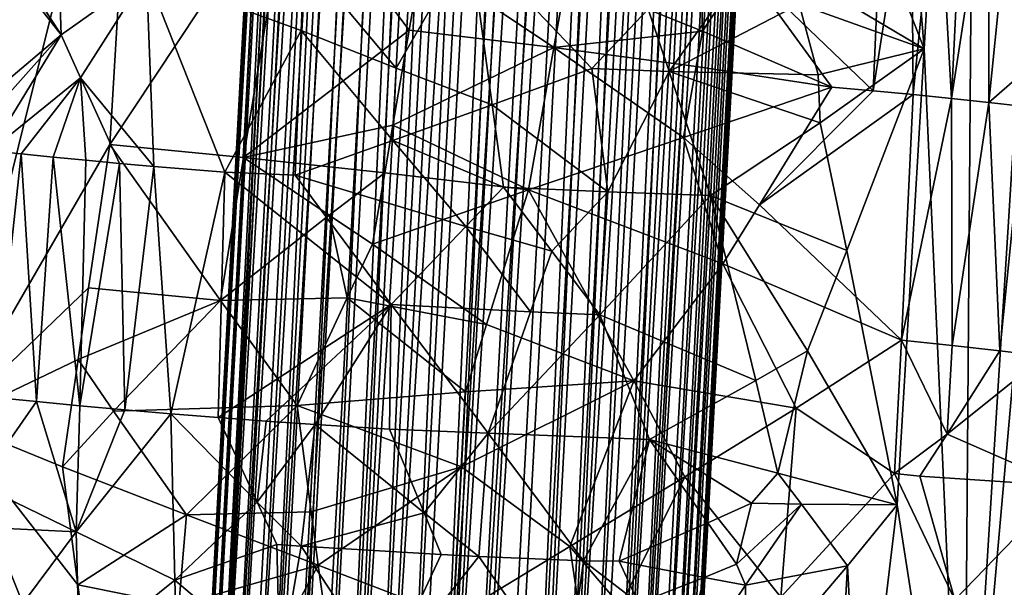
# Model space of a CAD drawing. Extents: x -293 to 293, y 0 to 819.
# Drawn here: x -204 to -180, y 295 to 308 of the extents above; entities that cross this region are included whole.
import ezdxf

# ---------------------------------------------------------------- set-up
doc = ezdxf.new("R2010")
doc.units = 0
doc.header["$MEASUREMENT"] = 0

msp = doc.modelspace()

# ---------------------------------------------------------------- linework, layer by layer
for points in [[(-203.125122, 344.887878, -19.196316), (-205.548584, 298.796417, -17.463135), (-203.908981, 395.837311, -24.075253)], [(-171.512817, 239.831528, -400.081573), (-156.532394, 379.970886, -375.457001), (-199.436981, 5, -438.722504)], [(-172.969681, 240.772324, -398.405945), (-199.436981, 5, -438.722504), (-156.532394, 379.970886, -375.457001)], [(-184.156479, 238.143738, -41.211193), (-200.816376, 5, -19.106115), (-173.482452, 374.500763, -53.223164)], [(-182.889267, 238.20433, -39.900543), (-173.482452, 374.500763, -53.223164), (-200.816376, 5, -19.106115)], [(-184.156479, 238.143738, -41.211193), (-173.482452, 374.500763, -53.223164), (-181.281555, 286.539185, -46.316475)], [(-182.889267, 238.20433, -39.900543), (-178.570801, 286.666229, -43.484116), (-173.482452, 374.500763, -53.223164)], [(-177.170929, 351.994965, -52.977562), (-181.281555, 286.539185, -46.316475), (-173.482452, 374.500763, -53.223164)], [(-194.288452, 365.729645, -33.884415), (-198.493103, 287.361786, -28.196987), (-198.91127, 287.337463, -28.841288)], [(-194.706619, 365.705322, -34.528713), (-194.288452, 365.729645, -33.884415), (-198.91127, 287.337463, -28.841288)], [(-194.288452, 365.729645, -33.884415), (-197.994537, 287.377472, -27.612391), (-198.493103, 287.361786, -28.196987)], [(-193.219437, 365.752106, -32.784924), (-197.424088, 287.384216, -27.097498), (-197.994537, 287.377472, -27.612391)], [(-193.789886, 365.745331, -33.299816), (-193.219437, 365.752106, -32.784924), (-197.994537, 287.377472, -27.612391)], [(-194.288452, 365.729645, -33.884415), (-193.789886, 365.745331, -33.299816), (-197.994537, 287.377472, -27.612391)], [(-193.219437, 365.752106, -32.784924), (-192.586868, 365.749817, -32.348545), (-197.424088, 287.384216, -27.097498)], [(-192.586868, 365.749817, -32.348545), (-196.791519, 287.381958, -26.661121), (-197.424088, 287.384216, -27.097498)], [(-192.586868, 365.749817, -32.348545), (-196.107651, 287.370697, -26.310726), (-196.791519, 287.381958, -26.661121)], [(-192.586868, 365.749817, -32.348545), (-191.903, 365.738556, -31.998152), (-196.107651, 287.370697, -26.310726)], [(-191.903, 365.738556, -31.998152), (-195.384201, 287.350616, -26.052307), (-196.107651, 287.370697, -26.310726)], [(-191.903, 365.738556, -31.998152), (-191.17955, 365.718506, -31.739733), (-195.384201, 287.350616, -26.052307)], [(-195.414688, 365.585327, -36.705624), (-199.619339, 287.217468, -31.018196), (-199.659744, 287.164063, -31.78376)], [(-195.455093, 365.531952, -37.471188), (-195.414688, 365.585327, -36.705624), (-199.659744, 287.164063, -31.78376)], [(-195.455093, 365.531952, -37.471188), (-199.659744, 287.164063, -31.78376), (-199.599792, 287.105408, -32.547657)], [(-195.274597, 365.632538, -35.951488), (-199.479233, 287.264679, -30.264063), (-199.619339, 287.217468, -31.018196)], [(-195.414688, 365.585327, -36.705624), (-195.274597, 365.632538, -35.951488), (-199.619339, 287.217468, -31.018196)], [(-195.395142, 365.473297, -38.235081), (-195.455093, 365.531952, -37.471188), (-199.599792, 287.105408, -32.547657)], [(-195.274597, 365.632538, -35.951488), (-199.241867, 287.304901, -29.534266), (-199.479233, 287.264679, -30.264063)], [(-194.706619, 365.705322, -34.528713), (-198.91127, 287.337463, -28.841288), (-199.241867, 287.304901, -29.534266)], [(-195.037216, 365.67276, -35.221691), (-194.706619, 365.705322, -34.528713), (-199.241867, 287.304901, -29.534266)], [(-195.274597, 365.632538, -35.951488), (-195.037216, 365.67276, -35.221691), (-199.241867, 287.304901, -29.534266)], [(-191.17955, 365.718506, -31.739733), (-194.63353, 287.322113, -25.890287), (-195.384201, 287.350616, -26.052307)], [(-191.17955, 365.718506, -31.739733), (-190.428879, 365.689972, -31.577713), (-194.63353, 287.322113, -25.890287)], [(-190.428879, 365.689972, -31.577713), (-193.868484, 287.285614, -25.827438), (-194.63353, 287.322113, -25.890287)], [(-190.428879, 365.689972, -31.577713), (-189.663834, 365.653503, -31.514864), (-193.868484, 287.285614, -25.827438)], [(-189.663834, 365.653503, -31.514864), (-188.897507, 365.60968, -31.552259), (-193.868484, 287.285614, -25.827438)], [(-188.897507, 365.60968, -31.552259), (-193.102158, 287.241791, -25.864834), (-193.868484, 287.285614, -25.827438)], [(-188.897507, 365.60968, -31.552259), (-188.143021, 365.559235, -31.689262), (-193.102158, 287.241791, -25.864834)], [(-188.143021, 365.559235, -31.689262), (-192.347672, 287.191376, -26.001837), (-193.102158, 287.241791, -25.864834)], [(-188.143021, 365.559235, -31.689262), (-191.61792, 287.135223, -26.236101), (-192.347672, 287.191376, -26.001837)], [(-188.143021, 365.559235, -31.689262), (-187.413269, 365.503082, -31.923527), (-191.61792, 287.135223, -26.236101)], [(-187.413269, 365.503082, -31.923527), (-190.925385, 287.07428, -26.56362), (-191.61792, 287.135223, -26.236101)], [(-187.413269, 365.503082, -31.923527), (-186.720734, 365.442169, -32.251045), (-190.925385, 287.07428, -26.56362)], [(-195.395142, 365.473297, -38.235081), (-199.599792, 287.105408, -32.547657), (-199.440491, 287.042511, -33.296814)], [(-195.23584, 365.41037, -38.984238), (-195.395142, 365.473297, -38.235081), (-199.440491, 287.042511, -33.296814)], [(-195.23584, 365.41037, -38.984238), (-199.440491, 287.042511, -33.296814), (-199.184555, 286.97641, -34.018414)], [(-194.979919, 365.344269, -39.705837), (-195.23584, 365.41037, -38.984238), (-199.184555, 286.97641, -34.018414)], [(-194.631744, 365.276123, -40.387535), (-194.979919, 365.344269, -39.705837), (-199.184555, 286.97641, -34.018414)], [(-194.631744, 365.276123, -40.387535), (-199.184555, 286.97641, -34.018414), (-198.836395, 286.908234, -34.700108)], [(-194.197296, 365.207092, -41.017662), (-194.631744, 365.276123, -40.387535), (-198.836395, 286.908234, -34.700108)], [(-186.720734, 365.442169, -32.251045), (-190.281937, 287.009644, -26.978788), (-190.925385, 287.07428, -26.56362)], [(-186.720734, 365.442169, -32.251045), (-186.077286, 365.377502, -32.666214), (-190.281937, 287.009644, -26.978788)], [(-186.077286, 365.377502, -32.666214), (-189.698578, 286.942352, -27.474503), (-190.281937, 287.009644, -26.978788)], [(-186.077286, 365.377502, -32.666214), (-185.493927, 365.310242, -33.16193), (-189.698578, 286.942352, -27.474503)], [(-185.493927, 365.310242, -33.16193), (-189.185287, 286.873627, -28.042282), (-189.698578, 286.942352, -27.474503)], [(-185.493927, 365.310242, -33.16193), (-184.980637, 365.241486, -33.729706), (-189.185287, 286.873627, -28.042282)], [(-194.197296, 365.207092, -41.017662), (-198.836395, 286.908234, -34.700108), (-198.401947, 286.839203, -35.330238)], [(-193.684006, 365.138336, -41.585442), (-194.197296, 365.207092, -41.017662), (-198.401947, 286.839203, -35.330238)], [(-193.684006, 365.138336, -41.585442), (-198.401947, 286.839203, -35.330238), (-197.888657, 286.770477, -35.898018)], [(-193.684006, 365.138336, -41.585442), (-197.888657, 286.770477, -35.898018), (-197.305298, 286.703186, -36.39373)], [(-193.100647, 365.071045, -42.081158), (-193.684006, 365.138336, -41.585442), (-197.305298, 286.703186, -36.39373)], [(-193.100647, 365.071045, -42.081158), (-197.305298, 286.703186, -36.39373), (-196.66185, 286.63855, -36.808899)], [(-192.457199, 365.006409, -42.496323), (-193.100647, 365.071045, -42.081158), (-196.66185, 286.63855, -36.808899)], [(-184.980637, 365.241486, -33.729706), (-184.546188, 365.172455, -34.359837), (-189.185287, 286.873627, -28.042282)], [(-184.546188, 365.172455, -34.359837), (-188.750839, 286.804565, -28.672411), (-189.185287, 286.873627, -28.042282)], [(-184.546188, 365.172455, -34.359837), (-188.402679, 286.73642, -29.354107), (-188.750839, 286.804565, -28.672411)], [(-184.546188, 365.172455, -34.359837), (-184.198029, 365.104309, -35.041531), (-188.402679, 286.73642, -29.354107)], [(-184.198029, 365.104309, -35.041531), (-188.146744, 286.670319, -30.075706), (-188.402679, 286.73642, -29.354107)], [(-184.198029, 365.104309, -35.041531), (-183.942093, 365.038208, -35.76313), (-188.146744, 286.670319, -30.075706)], [(-183.942093, 365.038208, -35.76313), (-187.987442, 286.607422, -30.824863), (-188.146744, 286.670319, -30.075706)], [(-183.942093, 365.038208, -35.76313), (-183.782791, 364.975281, -36.512287), (-187.987442, 286.607422, -30.824863)], [(-192.457199, 365.006409, -42.496323), (-196.66185, 286.63855, -36.808899), (-195.969315, 286.577606, -37.136417)], [(-191.764664, 364.945465, -42.823845), (-192.457199, 365.006409, -42.496323), (-195.969315, 286.577606, -37.136417)], [(-191.034912, 364.889313, -43.058109), (-191.764664, 364.945465, -42.823845), (-195.969315, 286.577606, -37.136417)], [(-191.034912, 364.889313, -43.058109), (-195.969315, 286.577606, -37.136417), (-195.239563, 286.521454, -37.370682)], [(-190.280426, 364.838898, -43.19511), (-191.034912, 364.889313, -43.058109), (-195.239563, 286.521454, -37.370682)], [(-190.280426, 364.838898, -43.19511), (-195.239563, 286.521454, -37.370682), (-194.485077, 286.471039, -37.507687)], [(-190.280426, 364.838898, -43.19511), (-194.485077, 286.471039, -37.507687), (-193.71875, 286.427216, -37.545082)], [(-189.514099, 364.795074, -43.232506), (-190.280426, 364.838898, -43.19511), (-193.71875, 286.427216, -37.545082)], [(-188.749054, 364.758575, -43.169659), (-189.514099, 364.795074, -43.232506), (-193.71875, 286.427216, -37.545082)], [(-183.903351, 364.81601, -38.795883), (-184.140717, 364.775787, -39.525681), (-188.345367, 286.407928, -33.838253)], [(-183.903351, 364.81601, -38.795883), (-188.345367, 286.407928, -33.838253), (-188.108002, 286.448151, -33.108456)], [(-183.903351, 364.81601, -38.795883), (-188.108002, 286.448151, -33.108456), (-187.967896, 286.495361, -32.354324)], [(-183.782791, 364.975281, -36.512287), (-187.92749, 286.548767, -31.588758), (-187.987442, 286.607422, -30.824863)], [(-183.722839, 364.916626, -37.276184), (-187.967896, 286.495361, -32.354324), (-187.92749, 286.548767, -31.588758)], [(-183.722839, 364.916626, -37.276184), (-183.763245, 364.86322, -38.041748), (-187.967896, 286.495361, -32.354324)], [(-183.763245, 364.86322, -38.041748), (-183.903351, 364.81601, -38.795883), (-187.967896, 286.495361, -32.354324)], [(-183.782791, 364.975281, -36.512287), (-183.722839, 364.916626, -37.276184), (-187.92749, 286.548767, -31.588758)], [(-188.749054, 364.758575, -43.169659), (-193.71875, 286.427216, -37.545082), (-192.953705, 286.390717, -37.482231)], [(-187.998383, 364.730072, -43.007637), (-188.749054, 364.758575, -43.169659), (-192.953705, 286.390717, -37.482231)], [(-187.998383, 364.730072, -43.007637), (-192.953705, 286.390717, -37.482231), (-192.203033, 286.362213, -37.320213)], [(-187.998383, 364.730072, -43.007637), (-192.203033, 286.362213, -37.320213), (-191.479584, 286.342133, -37.061794)], [(-187.274933, 364.710022, -42.749218), (-187.998383, 364.730072, -43.007637), (-191.479584, 286.342133, -37.061794)], [(-187.274933, 364.710022, -42.749218), (-191.479584, 286.342133, -37.061794), (-190.795715, 286.330872, -36.711399)], [(-186.591064, 364.698761, -42.398823), (-187.274933, 364.710022, -42.749218), (-190.795715, 286.330872, -36.711399)], [(-185.958496, 364.696472, -41.962448), (-186.591064, 364.698761, -42.398823), (-190.795715, 286.330872, -36.711399)], [(-185.958496, 364.696472, -41.962448), (-190.795715, 286.330872, -36.711399), (-190.163147, 286.328613, -36.275021)], [(-185.958496, 364.696472, -41.962448), (-190.163147, 286.328613, -36.275021), (-189.592697, 286.335358, -35.760128)], [(-184.889481, 364.718903, -40.862957), (-189.592697, 286.335358, -35.760128), (-189.094131, 286.351044, -35.175533)], [(-184.889481, 364.718903, -40.862957), (-185.388046, 364.703247, -41.447556), (-189.592697, 286.335358, -35.760128)], [(-185.388046, 364.703247, -41.447556), (-185.958496, 364.696472, -41.962448), (-189.592697, 286.335358, -35.760128)], [(-184.471313, 364.743225, -40.218658), (-184.889481, 364.718903, -40.862957), (-189.094131, 286.351044, -35.175533)], [(-184.471313, 364.743225, -40.218658), (-189.094131, 286.351044, -35.175533), (-188.675964, 286.375366, -34.531231)], [(-184.140717, 364.775787, -39.525681), (-184.471313, 364.743225, -40.218658), (-188.675964, 286.375366, -34.531231)], [(-184.140717, 364.775787, -39.525681), (-188.675964, 286.375366, -34.531231), (-188.345367, 286.407928, -33.838253)], [(-147.436539, 229.466492, -375.898102), (-183.203369, 5, -422.389557), (-127.604065, 361.21936, -347.35675)], [(-148.68512, 229.539093, -374.580414), (-127.604065, 361.21936, -347.35675), (-183.203369, 5, -422.389557)], [(-177.170929, 351.994965, -52.977562), (-180.949753, 329.521484, -52.353638), (-181.281555, 286.539185, -46.316475)], [(-203.125122, 344.887878, -19.196316), (-201.03418, 316.927643, -15.892948), (-205.548584, 298.796417, -17.463135)], [(-183.071686, 318.244385, -52.002197), (-182.228287, 307.699524, -50.111523), (-180.949753, 329.521484, -52.353638)], [(-182.228287, 307.699524, -50.111523), (-181.281555, 286.539185, -46.316475), (-180.949753, 329.521484, -52.353638)], [(-183.071686, 318.244385, -52.002197), (-184.136658, 312.609528, -51.778664), (-182.228287, 307.699524, -50.111523)], [(-201.03418, 316.927643, -15.892948), (-201.717285, 305.409454, -15.452523), (-205.548584, 298.796417, -17.463135)], [(-201.03418, 316.927643, -15.892948), (-197.391907, 311.938049, -14.239518), (-201.717285, 305.409454, -15.452523)], [(-186.518524, 309.653229, -14.485811), (-183.190887, 312.578247, -15.941696), (-183.450958, 306.697601, -15.731629)], [(-184.136658, 312.609528, -51.778664), (-185.444656, 309.6185, -51.946304), (-182.228287, 307.699524, -50.111523)], [(-183.190887, 312.578247, -15.941696), (-182.541519, 312.517578, -16.297424), (-183.450958, 306.697601, -15.731629)], [(-182.541519, 312.517578, -16.297424), (-182.494247, 306.606689, -16.277031), (-183.450958, 306.697601, -15.731629)], [(-182.541519, 312.517578, -16.297424), (-181.906021, 312.455902, -16.677206), (-182.494247, 306.606689, -16.277031)], [(-181.906021, 312.455902, -16.677206), (-181.569855, 306.513672, -16.875273), (-182.494247, 306.606689, -16.277031)], [(-181.906021, 312.455902, -16.677206), (-181.285278, 312.393341, -17.080511), (-181.569855, 306.513672, -16.875273)], [(-181.285278, 312.393341, -17.080511), (-180.680161, 312.329956, -17.506777), (-181.569855, 306.513672, -16.875273)], [(-180.680161, 312.329956, -17.506777), (-180.68071, 306.418854, -17.524473), (-181.569855, 306.513672, -16.875273)], [(-180.680161, 312.329956, -17.506777), (-180.091507, 312.265808, -17.955404), (-180.68071, 306.418854, -17.524473)], [(-177.71489, 309.015411, -20.269518), (-180.68071, 306.418854, -17.524473), (-180.091507, 312.265808, -17.955404)], [(-201.717285, 305.409454, -15.452523), (-197.391907, 311.938049, -14.239518), (-198.514191, 305.09906, -14.152745)], [(-198.514191, 305.09906, -14.152745), (-197.391907, 311.938049, -14.239518), (-194.550201, 308.15036, -13.54505)], [(-194.254089, 309.856689, -13.602434), (-194.550201, 308.15036, -13.54505), (-197.391907, 311.938049, -14.239518)], [(-202.878494, 308.035126, -50.168621), (-205.399551, 311.248322, -48.549778), (-205.979446, 305.422302, -47.671055)], [(-202.878494, 308.035126, -50.168621), (-204.930496, 311.194946, -48.938728), (-205.399551, 311.248322, -48.549778)], [(-202.962814, 310.33905, -50.283821), (-204.930496, 311.194946, -48.938728), (-202.878494, 308.035126, -50.168621)], [(-187.602585, 311.081604, -14.211688), (-187.53035, 308.127716, -14.14413), (-190.785431, 309.437836, -13.60119)], [(-187.602585, 311.081604, -14.211688), (-186.518524, 309.653229, -14.485811), (-187.53035, 308.127716, -14.14413)], [(-202.962814, 310.33905, -50.283821), (-202.878494, 308.035126, -50.168621), (-200.839874, 309.493591, -51.370487)], [(-194.865082, 307.243103, -52.863388), (-193.104599, 310.305237, -53.291824), (-197.067276, 309.876617, -52.715565)], [(-194.865082, 307.243103, -52.863388), (-192.56427, 306.360443, -52.9053), (-193.104599, 310.305237, -53.291824)], [(-190.180801, 307.229218, -52.844952), (-193.104599, 310.305237, -53.291824), (-192.56427, 306.360443, -52.9053)], [(-188.835571, 308.651947, -52.790653), (-193.104599, 310.305237, -53.291824), (-190.180801, 307.229218, -52.844952)], [(-197.067276, 309.876617, -52.715565), (-200.839874, 309.493591, -51.370487), (-197.139328, 308.14444, -52.544521)], [(-194.865082, 307.243103, -52.863388), (-197.067276, 309.876617, -52.715565), (-197.139328, 308.14444, -52.544521)], [(-194.254089, 309.856689, -13.602434), (-191.08992, 307.734619, -13.506975), (-194.550201, 308.15036, -13.54505)], [(-194.254089, 309.856689, -13.602434), (-190.785431, 309.437836, -13.60119), (-191.08992, 307.734619, -13.506975)], [(-186.518524, 309.653229, -14.485811), (-184.436981, 306.786102, -15.240785), (-187.53035, 308.127716, -14.14413)], [(-186.518524, 309.653229, -14.485811), (-183.450958, 306.697601, -15.731629), (-184.436981, 306.786102, -15.240785)], [(-200.839874, 309.493591, -51.370487), (-202.878494, 308.035126, -50.168621), (-202.421066, 307.009644, -50.363197)], [(-200.839874, 309.493591, -51.370487), (-202.421066, 307.009644, -50.363197), (-200.662323, 304.889221, -51.085735)], [(-200.839874, 309.493591, -51.370487), (-200.662323, 304.889221, -51.085735), (-198.966232, 304.751526, -51.728947)], [(-197.139328, 308.14444, -52.544521), (-200.839874, 309.493591, -51.370487), (-198.966232, 304.751526, -51.728947)], [(-187.53035, 308.127716, -14.14413), (-191.08992, 307.734619, -13.506975), (-190.785431, 309.437836, -13.60119)], [(-185.444656, 309.6185, -51.946304), (-185.215225, 308.770996, -51.752178), (-182.228287, 307.699524, -50.111523)], [(-186.79982, 309.326263, -52.371059), (-188.835571, 308.651947, -52.790653), (-188.330994, 307.163696, -52.519459)], [(-185.215225, 308.770996, -51.752178), (-186.79982, 309.326263, -52.371059), (-188.330994, 307.163696, -52.519459)], [(-177.71489, 309.015411, -20.269518), (-179.829605, 306.32251, -18.222589), (-180.68071, 306.418854, -17.524473)], [(-185.215225, 308.770996, -51.752178), (-188.330994, 307.163696, -52.519459), (-184.763611, 307.077271, -51.35183)], [(-185.215225, 308.770996, -51.752178), (-184.763611, 307.077271, -51.35183), (-182.228287, 307.699524, -50.111523)], [(-188.835571, 308.651947, -52.790653), (-190.180801, 307.229218, -52.844952), (-188.330994, 307.163696, -52.519459)], [(-202.878494, 308.035126, -50.168621), (-205.979446, 305.422302, -47.671055), (-205.292099, 305.34256, -48.261787)], [(-202.878494, 308.035126, -50.168621), (-205.292099, 305.34256, -48.261787), (-204.578033, 305.263733, -48.820076)], [(-202.878494, 308.035126, -50.168621), (-204.578033, 305.263733, -48.820076), (-202.421066, 307.009644, -50.363197)], [(-197.139328, 308.14444, -52.544521), (-198.966232, 304.751526, -51.728947), (-197.283569, 304.680084, -52.202385)], [(-194.9431, 305.874939, -13.47181), (-198.514191, 305.09906, -14.152745), (-194.550201, 308.15036, -13.54505)], [(-197.139328, 308.14444, -52.544521), (-197.283569, 304.680084, -52.202385), (-194.942688, 305.511383, -52.690186)], [(-194.865082, 307.243103, -52.863388), (-197.139328, 308.14444, -52.544521), (-194.942688, 305.511383, -52.690186)], [(-194.9431, 305.874939, -13.47181), (-194.550201, 308.15036, -13.54505), (-191.08992, 307.734619, -13.506975)], [(-187.53035, 308.127716, -14.14413), (-187.683426, 307.277527, -14.078453), (-191.08992, 307.734619, -13.506975)], [(-187.53035, 308.127716, -14.14413), (-184.436981, 306.786102, -15.240785), (-187.683426, 307.277527, -14.078453)], [(-194.9431, 305.874939, -13.47181), (-191.08992, 307.734619, -13.506975), (-191.696381, 304.327576, -13.325398)], [(-191.08992, 307.734619, -13.506975), (-187.989258, 305.576935, -13.948897), (-191.696381, 304.327576, -13.325398)], [(-187.683426, 307.277527, -14.078453), (-187.989258, 305.576935, -13.948897), (-191.08992, 307.734619, -13.506975)], [(-184.718246, 305.930023, -51.186264), (-182.228287, 307.699524, -50.111523), (-184.763611, 307.077271, -51.35183)], [(-184.718246, 305.930023, -51.186264), (-184.075836, 302.878906, -50.490025), (-182.228287, 307.699524, -50.111523)], [(-184.075836, 302.878906, -50.490025), (-182.873062, 296.788727, -48.992496), (-182.228287, 307.699524, -50.111523)], [(-182.228287, 307.699524, -50.111523), (-182.873062, 296.788727, -48.992496), (-181.281555, 286.539185, -46.316475)], [(-194.865082, 307.243103, -52.863388), (-194.942688, 305.511383, -52.690186), (-192.56427, 306.360443, -52.9053)], [(-189.795212, 304.27774, -52.47147), (-190.180801, 307.229218, -52.844952), (-192.56427, 306.360443, -52.9053)], [(-189.795212, 304.27774, -52.47147), (-188.330994, 307.163696, -52.519459), (-190.180801, 307.229218, -52.844952)], [(-189.795212, 304.27774, -52.47147), (-187.341736, 304.192047, -51.925079), (-188.330994, 307.163696, -52.519459)], [(-184.718246, 305.930023, -51.186264), (-184.763611, 307.077271, -51.35183), (-188.330994, 307.163696, -52.519459)], [(-184.718246, 305.930023, -51.186264), (-188.330994, 307.163696, -52.519459), (-187.341736, 304.192047, -51.925079)], [(-187.683426, 307.277527, -14.078453), (-184.436981, 306.786102, -15.240785), (-187.989258, 305.576935, -13.948897)], [(-202.421066, 307.009644, -50.363197), (-204.578033, 305.263733, -48.820076), (-203.838791, 305.185974, -49.34473)], [(-202.421066, 307.009644, -50.363197), (-203.838791, 305.185974, -49.34473), (-203.075958, 305.109497, -49.834629)], [(-202.421066, 307.009644, -50.363197), (-203.075958, 305.109497, -49.834629), (-202.291138, 305.034424, -50.288731)], [(-202.421066, 307.009644, -50.363197), (-202.291138, 305.034424, -50.288731), (-201.486023, 304.960968, -50.706062)], [(-202.421066, 307.009644, -50.363197), (-201.486023, 304.960968, -50.706062), (-200.662323, 304.889221, -51.085735)], [(-187.989258, 305.576935, -13.948897), (-184.436981, 306.786102, -15.240785), (-186.164352, 303.969147, -14.469302)], [(-186.164352, 303.969147, -14.469302), (-184.436981, 306.786102, -15.240785), (-183.450958, 306.697601, -15.731629)], [(-186.164352, 303.969147, -14.469302), (-183.450958, 306.697601, -15.731629), (-182.494247, 306.606689, -16.277031)], [(-186.164352, 303.969147, -14.469302), (-182.494247, 306.606689, -16.277031), (-182.769211, 300.726654, -16.069391)], [(-182.494247, 306.606689, -16.277031), (-181.569855, 306.513672, -16.875273), (-182.769211, 300.726654, -16.069391)], [(-194.942688, 305.511383, -52.690186), (-192.297226, 304.388977, -52.70145), (-192.56427, 306.360443, -52.9053)], [(-189.795212, 304.27774, -52.47147), (-192.56427, 306.360443, -52.9053), (-192.297226, 304.388977, -52.70145)], [(-181.569855, 306.513672, -16.875273), (-181.560822, 300.602936, -16.880873), (-182.769211, 300.726654, -16.069391)], [(-181.569855, 306.513672, -16.875273), (-180.68071, 306.418854, -17.524473), (-181.560822, 300.602936, -16.880873)], [(-180.68071, 306.418854, -17.524473), (-180.416855, 300.476257, -17.780519), (-181.560822, 300.602936, -16.880873)], [(-180.68071, 306.418854, -17.524473), (-179.829605, 306.32251, -18.222589), (-180.416855, 300.476257, -17.780519)], [(-179.829605, 306.32251, -18.222589), (-179.343735, 300.347382, -18.763298), (-180.416855, 300.476257, -17.780519)], [(-194.9431, 305.874939, -13.47181), (-195.138718, 304.737061, -13.436581), (-198.514191, 305.09906, -14.152745)], [(-194.9431, 305.874939, -13.47181), (-191.696381, 304.327576, -13.325398), (-195.138718, 304.737061, -13.436581)], [(-184.718246, 305.930023, -51.186264), (-187.341736, 304.192047, -51.925079), (-184.075836, 302.878906, -50.490025)], [(-202.225464, 301.981873, -15.481209), (-205.548584, 298.796417, -17.463135), (-201.717285, 305.409454, -15.452523)], [(-202.225464, 301.981873, -15.481209), (-201.717285, 305.409454, -15.452523), (-199.065735, 301.678253, -14.120331)], [(-201.717285, 305.409454, -15.452523), (-198.514191, 305.09906, -14.152745), (-199.065735, 301.678253, -14.120331)], [(-194.942688, 305.511383, -52.690186), (-197.283569, 304.680084, -52.202385), (-193.195175, 303.449951, -52.607845)], [(-194.942688, 305.511383, -52.690186), (-193.195175, 303.449951, -52.607845), (-192.297226, 304.388977, -52.70145)], [(-187.989258, 305.576935, -13.948897), (-187.042114, 302.557709, -14.134882), (-191.696381, 304.327576, -13.325398)], [(-187.989258, 305.576935, -13.948897), (-186.164352, 303.969147, -14.469302), (-187.042114, 302.557709, -14.134882)], [(-203.838791, 305.185974, -49.34473), (-204.578033, 305.263733, -48.820076), (-204.464935, 299.359863, -48.501392)], [(-203.838791, 305.185974, -49.34473), (-204.464935, 299.359863, -48.501392), (-203.468033, 299.258087, -49.166702)], [(-203.075958, 305.109497, -49.834629), (-203.838791, 305.185974, -49.34473), (-203.468033, 299.258087, -49.166702)], [(-203.075958, 305.109497, -49.834629), (-203.468033, 299.258087, -49.166702), (-202.431793, 299.158783, -49.769295)], [(-202.291138, 305.034424, -50.288731), (-203.075958, 305.109497, -49.834629), (-202.431793, 299.158783, -49.769295)], [(-201.486023, 304.960968, -50.706062), (-202.291138, 305.034424, -50.288731), (-202.431793, 299.158783, -49.769295)], [(-201.486023, 304.960968, -50.706062), (-202.431793, 299.158783, -49.769295), (-201.360123, 299.062256, -50.306885)], [(-200.662323, 304.889221, -51.085735), (-201.486023, 304.960968, -50.706062), (-201.360123, 299.062256, -50.306885)], [(-196.468597, 303.724548, -13.582215), (-199.065735, 301.678253, -14.120331), (-198.514191, 305.09906, -14.152745)], [(-196.468597, 303.724548, -13.582215), (-198.514191, 305.09906, -14.152745), (-195.138718, 304.737061, -13.436581)], [(-200.662323, 304.889221, -51.085735), (-201.360123, 299.062256, -50.306885), (-200.25708, 298.968933, -50.777428)], [(-198.966232, 304.751526, -51.728947), (-200.662323, 304.889221, -51.085735), (-200.25708, 298.968933, -50.777428)], [(-198.966232, 304.751526, -51.728947), (-200.25708, 298.968933, -50.777428), (-199.126877, 298.87915, -51.179146)], [(-194.980316, 301.579224, -52.312195), (-198.966232, 304.751526, -51.728947), (-199.126877, 298.87915, -51.179146)], [(-194.980316, 301.579224, -52.312195), (-197.283569, 304.680084, -52.202385), (-198.966232, 304.751526, -51.728947)], [(-196.468597, 303.724548, -13.582215), (-195.138718, 304.737061, -13.436581), (-195.431091, 303.03009, -13.38546)], [(-195.138718, 304.737061, -13.436581), (-191.696381, 304.327576, -13.325398), (-195.431091, 303.03009, -13.38546)], [(-193.195175, 303.449951, -52.607845), (-197.283569, 304.680084, -52.202385), (-194.980316, 301.579224, -52.312195)], [(-195.431091, 303.03009, -13.38546), (-191.696381, 304.327576, -13.325398), (-192.704056, 301.104065, -13.148771)], [(-192.297226, 304.388977, -52.70145), (-193.195175, 303.449951, -52.607845), (-191.137344, 302.858215, -52.479073)], [(-192.704056, 301.104065, -13.148771), (-191.696381, 304.327576, -13.325398), (-189.173889, 299.752991, -13.493553)], [(-189.795212, 304.27774, -52.47147), (-192.297226, 304.388977, -52.70145), (-191.137344, 302.858215, -52.479073)], [(-187.042114, 302.557709, -14.134882), (-189.173889, 299.752991, -13.493553), (-191.696381, 304.327576, -13.325398)], [(-189.795212, 304.27774, -52.47147), (-191.137344, 302.858215, -52.479073), (-189.989563, 301.33374, -52.17902)], [(-189.795212, 304.27774, -52.47147), (-189.989563, 301.33374, -52.17902), (-187.341736, 304.192047, -51.925079)], [(-186.253647, 299.76004, -51.037365), (-187.341736, 304.192047, -51.925079), (-189.989563, 301.33374, -52.17902)], [(-185.018005, 300.473572, -50.624203), (-187.341736, 304.192047, -51.925079), (-186.253647, 299.76004, -51.037365)], [(-184.075836, 302.878906, -50.490025), (-187.341736, 304.192047, -51.925079), (-185.018005, 300.473572, -50.624203)], [(-186.164352, 303.969147, -14.469302), (-182.769211, 300.726654, -16.069391), (-187.042114, 302.557709, -14.134882)], [(-196.468597, 303.724548, -13.582215), (-196.035309, 301.744293, -13.40398), (-199.065735, 301.678253, -14.120331)], [(-196.468597, 303.724548, -13.582215), (-195.431091, 303.03009, -13.38546), (-196.035309, 301.744293, -13.40398)], [(-193.195175, 303.449951, -52.607845), (-194.980316, 301.579224, -52.312195), (-191.647873, 301.404999, -52.365036)], [(-191.137344, 302.858215, -52.479073), (-193.195175, 303.449951, -52.607845), (-191.647873, 301.404999, -52.365036)], [(-195.431091, 303.03009, -13.38546), (-192.704056, 301.104065, -13.148771), (-196.035309, 301.744293, -13.40398)], [(-191.137344, 302.858215, -52.479073), (-191.647873, 301.404999, -52.365036), (-189.989563, 301.33374, -52.17902)], [(-184.075836, 302.878906, -50.490025), (-185.018005, 300.473572, -50.624203), (-182.873062, 296.788727, -48.992496)], [(-185.291046, 299.100983, -14.720561), (-189.173889, 299.752991, -13.493553), (-187.042114, 302.557709, -14.134882)], [(-185.291046, 299.100983, -14.720561), (-187.042114, 302.557709, -14.134882), (-182.769211, 300.726654, -16.069391)], [(-202.225464, 301.981873, -15.481209), (-202.476654, 300.267761, -15.497742), (-205.548584, 298.796417, -17.463135)], [(-202.225464, 301.981873, -15.481209), (-199.065735, 301.678253, -14.120331), (-202.476654, 300.267761, -15.497742)], [(-202.476654, 300.267761, -15.497742), (-199.065735, 301.678253, -14.120331), (-201.629791, 299.031494, -14.978116)], [(-201.629791, 299.031494, -14.978116), (-199.065735, 301.678253, -14.120331), (-197.230377, 299.168823, -13.484791)], [(-196.035309, 301.744293, -13.40398), (-197.230377, 299.168823, -13.484791), (-199.065735, 301.678253, -14.120331)], [(-196.035309, 301.744293, -13.40398), (-193.205338, 299.491241, -13.07369), (-197.230377, 299.168823, -13.484791)], [(-196.035309, 301.744293, -13.40398), (-192.704056, 301.104065, -13.148771), (-193.205338, 299.491241, -13.07369)], [(-194.980316, 301.579224, -52.312195), (-199.126877, 298.87915, -51.179146), (-197.973801, 298.793213, -51.510509)], [(-194.980316, 301.579224, -52.312195), (-197.973801, 298.793213, -51.510509), (-196.8022, 298.711517, -51.770267)], [(-194.980316, 301.579224, -52.312195), (-196.8022, 298.711517, -51.770267), (-195.019821, 298.597504, -52.023556)], [(-194.980316, 301.579224, -52.312195), (-195.019821, 298.597504, -52.023556), (-192.665131, 298.500458, -52.108555)], [(-191.647873, 301.404999, -52.365036), (-194.980316, 301.579224, -52.312195), (-192.665131, 298.500458, -52.108555)], [(-189.989563, 301.33374, -52.17902), (-191.647873, 301.404999, -52.365036), (-192.665131, 298.500458, -52.108555)], [(-189.989563, 301.33374, -52.17902), (-192.665131, 298.500458, -52.108555), (-188.799042, 298.354401, -51.623451)], [(-186.253647, 299.76004, -51.037365), (-189.989563, 301.33374, -52.17902), (-188.799042, 298.354401, -51.623451)], [(-192.704056, 301.104065, -13.148771), (-189.173889, 299.752991, -13.493553), (-193.205338, 299.491241, -13.07369)], [(-185.291046, 299.100983, -14.720561), (-182.769211, 300.726654, -16.069391), (-182.937286, 297.535492, -15.945504)], [(-182.937286, 297.535492, -15.945504), (-182.769211, 300.726654, -16.069391), (-181.678146, 298.475769, -16.798258)], [(-181.678146, 298.475769, -16.798258), (-182.769211, 300.726654, -16.069391), (-181.560822, 300.602936, -16.880873)], [(-185.018005, 300.473572, -50.624203), (-186.253647, 299.76004, -51.037365), (-185.729126, 297.547607, -50.558899)], [(-185.018005, 300.473572, -50.624203), (-185.729126, 297.547607, -50.558899), (-182.873062, 296.788727, -48.992496)], [(-181.678146, 298.475769, -16.798258), (-181.560822, 300.602936, -16.880873), (-180.416855, 300.476257, -17.780519)], [(-181.678146, 298.475769, -16.798258), (-180.416855, 300.476257, -17.780519), (-179.343735, 300.347382, -18.763298)], [(-202.476654, 300.267761, -15.497742), (-202.849808, 297.696228, -15.525208), (-205.548584, 298.796417, -17.463135)], [(-202.476654, 300.267761, -15.497742), (-201.629791, 299.031494, -14.978116), (-202.849808, 297.696228, -15.525208)], [(-178.848892, 297.238495, -19.351068), (-181.678146, 298.475769, -16.798258), (-179.343735, 300.347382, -18.763298)], [(-193.301498, 297.694611, -12.993931), (-189.173889, 299.752991, -13.493553), (-190.704559, 295.791901, -13.091781)], [(-193.205338, 299.491241, -13.07369), (-189.173889, 299.752991, -13.493553), (-193.301498, 297.694611, -12.993931)], [(-190.704559, 295.791901, -13.091781), (-189.173889, 299.752991, -13.493553), (-187.952988, 297.457336, -13.723063)], [(-185.291046, 299.100983, -14.720561), (-187.952988, 297.457336, -13.723063), (-189.173889, 299.752991, -13.493553)], [(-186.253647, 299.76004, -51.037365), (-188.799042, 298.354401, -51.623451), (-185.729126, 297.547607, -50.558899)], [(-204.860382, 297.275482, -48.068531), (-203.468033, 299.258087, -49.166702), (-204.464935, 299.359863, -48.501392)], [(-193.205338, 299.491241, -13.07369), (-193.301498, 297.694611, -12.993931), (-197.230377, 299.168823, -13.484791)], [(-202.518631, 296.141235, -49.494308), (-203.468033, 299.258087, -49.166702), (-204.860382, 297.275482, -48.068531)], [(-202.518631, 296.141235, -49.494308), (-202.431793, 299.158783, -49.769295), (-203.468033, 299.258087, -49.166702)], [(-202.518631, 296.141235, -49.494308), (-201.360123, 299.062256, -50.306885), (-202.431793, 299.158783, -49.769295)], [(-202.518631, 296.141235, -49.494308), (-200.25708, 298.968933, -50.777428), (-201.360123, 299.062256, -50.306885)], [(-201.629791, 299.031494, -14.978116), (-197.230377, 299.168823, -13.484791), (-199.880661, 296.54538, -14.084919)], [(-196.896835, 296.620453, -13.279055), (-199.880661, 296.54538, -14.084919), (-197.230377, 299.168823, -13.484791)], [(-196.896835, 296.620453, -13.279055), (-197.230377, 299.168823, -13.484791), (-193.301498, 297.694611, -12.993931)], [(-185.291046, 299.100983, -14.720561), (-185.656799, 294.578735, -14.477401), (-187.952988, 297.457336, -13.723063)], [(-185.291046, 299.100983, -14.720561), (-182.937286, 297.535492, -15.945504), (-185.656799, 294.578735, -14.477401)], [(-201.629791, 299.031494, -14.978116), (-199.880661, 296.54538, -14.084919), (-202.849808, 297.696228, -15.525208)], [(-200.157028, 294.98468, -50.489548), (-200.25708, 298.968933, -50.777428), (-202.518631, 296.141235, -49.494308)], [(-198.19371, 296.849915, -51.282127), (-199.126877, 298.87915, -51.179146), (-200.25708, 298.968933, -50.777428)], [(-198.19371, 296.849915, -51.282127), (-200.25708, 298.968933, -50.777428), (-200.157028, 294.98468, -50.489548)], [(-198.19371, 296.849915, -51.282127), (-197.973801, 298.793213, -51.510509), (-199.126877, 298.87915, -51.179146)], [(-202.480759, 294.872314, -15.125259), (-201.733231, 289.220551, -14.372851), (-205.548584, 298.796417, -17.463135)], [(-202.849808, 297.696228, -15.525208), (-202.480759, 294.872314, -15.125259), (-205.548584, 298.796417, -17.463135)], [(-201.733231, 289.220551, -14.372851), (-204.019623, 276.035431, -14.664032), (-205.548584, 298.796417, -17.463135)], [(-198.19371, 296.849915, -51.282127), (-196.8022, 298.711517, -51.770267), (-197.973801, 298.793213, -51.510509)], [(-198.19371, 296.849915, -51.282127), (-197.139435, 295.796204, -51.438293), (-196.8022, 298.711517, -51.770267)], [(-197.139435, 295.796204, -51.438293), (-194.195267, 296.595001, -51.893181), (-196.8022, 298.711517, -51.770267)], [(-194.195267, 296.595001, -51.893181), (-195.019821, 298.597504, -52.023556), (-196.8022, 298.711517, -51.770267)], [(-194.195267, 296.595001, -51.893181), (-192.665131, 298.500458, -52.108555), (-195.019821, 298.597504, -52.023556)], [(-192.886887, 295.546844, -51.811802), (-192.665131, 298.500458, -52.108555), (-194.195267, 296.595001, -51.893181)], [(-190.377655, 295.44577, -51.593945), (-192.665131, 298.500458, -52.108555), (-192.886887, 295.546844, -51.811802)], [(-188.799042, 298.354401, -51.623451), (-192.665131, 298.500458, -52.108555), (-190.377655, 295.44577, -51.593945)], [(-188.799042, 298.354401, -51.623451), (-190.377655, 295.44577, -51.593945), (-189.526337, 295.437347, -51.447033)], [(-187.401199, 296.357269, -51.016705), (-188.799042, 298.354401, -51.623451), (-189.526337, 295.437347, -51.447033)], [(-185.729126, 297.547607, -50.558899), (-188.799042, 298.354401, -51.623451), (-186.360992, 296.824554, -50.716988)], [(-186.360992, 296.824554, -50.716988), (-188.799042, 298.354401, -51.623451), (-187.401199, 296.357269, -51.016705)], [(-182.937286, 297.535492, -15.945504), (-181.678146, 298.475769, -16.798258), (-182.329468, 297.474243, -16.339972)], [(-178.848892, 297.238495, -19.351068), (-182.329468, 297.474243, -16.339972), (-181.678146, 298.475769, -16.798258)], [(-202.849808, 297.696228, -15.525208), (-199.880661, 296.54538, -14.084919), (-202.480759, 294.872314, -15.125259)], [(-196.896835, 296.620453, -13.279055), (-193.301498, 297.694611, -12.993931), (-196.730545, 295.345978, -13.180505)], [(-196.730545, 295.345978, -13.180505), (-193.301498, 297.694611, -12.993931), (-193.493835, 294.101379, -12.834413)], [(-193.301498, 297.694611, -12.993931), (-190.704559, 295.791901, -13.091781), (-193.493835, 294.101379, -12.834413)], [(-190.704559, 295.791901, -13.091781), (-187.952988, 297.457336, -13.723063), (-189.493484, 294.365051, -13.251186)], [(-189.493484, 294.365051, -13.251186), (-187.952988, 297.457336, -13.723063), (-185.656799, 294.578735, -14.477401)], [(-185.729126, 297.547607, -50.558899), (-186.360992, 296.824554, -50.716988), (-185.161087, 296.804962, -50.219872)], [(-185.729126, 297.547607, -50.558899), (-185.161087, 296.804962, -50.219872), (-182.873062, 296.788727, -48.992496)], [(-182.937286, 297.535492, -15.945504), (-181.491074, 294.514709, -16.9515), (-185.656799, 294.578735, -14.477401)], [(-182.937286, 297.535492, -15.945504), (-182.329468, 297.474243, -16.339972), (-181.491074, 294.514709, -16.9515)], [(-178.848892, 297.238495, -19.351068), (-181.491074, 294.514709, -16.9515), (-182.329468, 297.474243, -16.339972)], [(-202.518631, 296.141235, -49.494308), (-204.860382, 297.275482, -48.068531), (-205.524902, 296.285187, -47.482079)], [(-178.848892, 297.238495, -19.351068), (-178.287857, 294.22699, -20.105192), (-181.491074, 294.514709, -16.9515)], [(-198.19371, 296.849915, -51.282127), (-200.157028, 294.98468, -50.489548), (-197.723495, 295.8367, -51.311947)], [(-198.19371, 296.849915, -51.282127), (-197.723495, 295.8367, -51.311947), (-197.139435, 295.796204, -51.438293)], [(-186.360992, 296.824554, -50.716988), (-187.401199, 296.357269, -51.016705), (-186.718979, 295.362793, -50.668919)], [(-185.161087, 296.804962, -50.219872), (-186.360992, 296.824554, -50.716988), (-186.718979, 295.362793, -50.668919)], [(-185.161087, 296.804962, -50.219872), (-186.718979, 295.362793, -50.668919), (-186.50058, 294.862, -50.527992)], [(-185.161087, 296.804962, -50.219872), (-186.50058, 294.862, -50.527992), (-184.058029, 295.325867, -49.481163)], [(-185.161087, 296.804962, -50.219872), (-184.058029, 295.325867, -49.481163), (-182.873062, 296.788727, -48.992496)], [(-182.873062, 296.788727, -48.992496), (-184.058029, 295.325867, -49.481163), (-183.747421, 289.455017, -48.509922)], [(-182.873062, 296.788727, -48.992496), (-183.747421, 289.455017, -48.509922), (-181.281555, 286.539185, -46.316475)], [(-200.065079, 294.381897, -14.017528), (-202.480759, 294.872314, -15.125259), (-199.880661, 296.54538, -14.084919)], [(-200.065079, 294.381897, -14.017528), (-199.880661, 296.54538, -14.084919), (-196.730545, 295.345978, -13.180505)], [(-196.896835, 296.620453, -13.279055), (-196.730545, 295.345978, -13.180505), (-199.880661, 296.54538, -14.084919)], [(-197.139435, 295.796204, -51.438293), (-193.783981, 295.595001, -51.811371), (-194.195267, 296.595001, -51.893181)], [(-192.886887, 295.546844, -51.811802), (-194.195267, 296.595001, -51.893181), (-193.783981, 295.595001, -51.811371)], [(-202.518631, 296.141235, -49.494308), (-205.524902, 296.285187, -47.482079), (-204.626282, 293.322754, -47.970375)], [(-187.401199, 296.357269, -51.016705), (-189.526337, 295.437347, -51.447033), (-187.492523, 295.048889, -50.889511)], [(-187.401199, 296.357269, -51.016705), (-187.492523, 295.048889, -50.889511), (-186.718979, 295.362793, -50.668919)], [(-202.446182, 293.151123, -49.306797), (-202.518631, 296.141235, -49.494308), (-204.626282, 293.322754, -47.970375)], [(-202.446182, 293.151123, -49.306797), (-200.157028, 294.98468, -50.489548), (-202.518631, 296.141235, -49.494308)], [(-197.651428, 292.851105, -51.062721), (-197.723495, 295.8367, -51.311947), (-200.157028, 294.98468, -50.489548)], [(-197.651428, 292.851105, -51.062721), (-197.139435, 295.796204, -51.438293), (-197.723495, 295.8367, -51.311947)], [(-197.651428, 292.851105, -51.062721), (-195.120667, 292.729431, -51.451496), (-197.139435, 295.796204, -51.438293)], [(-197.139435, 295.796204, -51.438293), (-195.120667, 292.729431, -51.451496), (-193.783981, 295.595001, -51.811371)], [(-190.704559, 295.791901, -13.091781), (-190.267136, 292.816345, -13.052689), (-193.493835, 294.101379, -12.834413)], [(-190.704559, 295.791901, -13.091781), (-189.493484, 294.365051, -13.251186), (-190.267136, 292.816345, -13.052689)], [(-192.886887, 295.546844, -51.811802), (-193.783981, 295.595001, -51.811371), (-195.120667, 292.729431, -51.451496)], [(-192.886887, 295.546844, -51.811802), (-195.120667, 292.729431, -51.451496), (-190.77832, 292.516907, -51.332306)], [(-190.377655, 295.44577, -51.593945), (-192.886887, 295.546844, -51.811802), (-190.77832, 292.516907, -51.332306)], [(-200.065079, 294.381897, -14.017528), (-196.730545, 295.345978, -13.180505), (-197.527298, 293.859894, -13.255138)], [(-196.730545, 295.345978, -13.180505), (-196.328186, 292.506775, -12.966403), (-197.527298, 293.859894, -13.255138)], [(-196.730545, 295.345978, -13.180505), (-193.493835, 294.101379, -12.834413), (-196.328186, 292.506775, -12.966403)], [(-189.065048, 294.429199, -51.237064), (-190.377655, 295.44577, -51.593945), (-190.77832, 292.516907, -51.332306)], [(-189.526337, 295.437347, -51.447033), (-190.377655, 295.44577, -51.593945), (-189.065048, 294.429199, -51.237064)], [(-187.492523, 295.048889, -50.889511), (-189.526337, 295.437347, -51.447033), (-189.065048, 294.429199, -51.237064)], [(-186.718979, 295.362793, -50.668919), (-187.492523, 295.048889, -50.889511), (-186.50058, 294.862, -50.527992)], [(-184.058029, 295.325867, -49.481163), (-186.523499, 292.421387, -50.236256), (-184.375381, 289.774811, -48.91)], [(-186.50058, 294.862, -50.527992), (-186.523499, 292.421387, -50.236256), (-184.058029, 295.325867, -49.481163)], [(-184.058029, 295.325867, -49.481163), (-184.375381, 289.774811, -48.91), (-183.747421, 289.455017, -48.509922)], [(-187.492523, 295.048889, -50.889511), (-189.065048, 294.429199, -51.237064), (-188.15683, 292.416656, -50.775806)], [(-186.50058, 294.862, -50.527992), (-187.492523, 295.048889, -50.889511), (-188.15683, 292.416656, -50.775806)], [(-200.065079, 294.381897, -14.017528), (-201.733231, 289.220551, -14.372851), (-202.480759, 294.872314, -15.125259)], [(-202.446182, 293.151123, -49.306797), (-200.10759, 292.992737, -50.343628), (-200.157028, 294.98468, -50.489548)], [(-197.651428, 292.851105, -51.062721), (-200.157028, 294.98468, -50.489548), (-200.10759, 292.992737, -50.343628)], [(-186.50058, 294.862, -50.527992), (-188.15683, 292.416656, -50.775806), (-186.523499, 292.421387, -50.236256)]]:
    msp.add_3dface(points)

doc.saveas('drawing.dxf')
